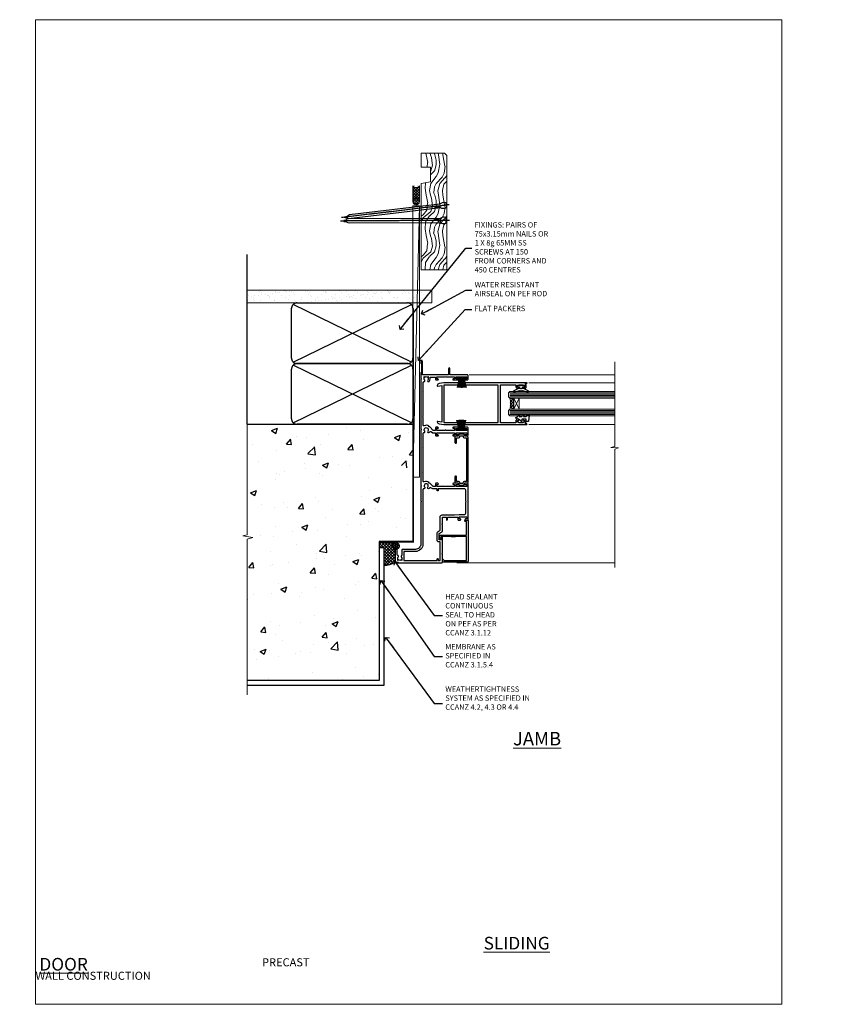
# Model space of a CAD drawing. Units: millimetres. Extents: x 0 to 727192, y -1112 to 730.
# Drawn here: x 13788 to 14382, y 0 to 730 of the extents above; entities that cross this region are included whole.
import ezdxf
from ezdxf import colors
from ezdxf.entities.mleader import LeaderData, LeaderLine
from ezdxf.math import Vec2, Vec3

# ---------------------------------------------------------------- set-up
doc = ezdxf.new("R2010")
doc.units = ezdxf.units.MM
doc.linetypes.add('CENTER', pattern=[2, 1.25, -0.25, 0.25, -0.25])
doc.linetypes.add('Dashed', pattern=[564.444447, 282.222223, -282.222223])
doc.layers.add('Aluminium Systems Ltd Joinery Detail', color=7, linetype='Continuous')
doc.layers.add('Aluminium Systems Ltd Notes', color=7, linetype='Continuous')
doc.layers.add('No Print', color=7, linetype='Continuous', plot=False)
doc.styles.add('ASL TXT 50', font='romans.shx', dxfattribs={"height": 100})
doc.styles.get("Standard").update_dxf_attribs({"font": 'arial.ttf'})

# ---------------------------------------------------------------- blocks, each defined once
blk = doc.blocks.new('_Open90')
at = {"color": 0, "linetype": 'ByBlock', "lineweight": -2}
for p, q in [((0, 0), (-2.44, 0)), ((-0.5, 0.5), (0, 0)), ((0, 0), (-0.5, -0.5))]:
    blk.add_line(p, q, dxfattribs=at)
blk = doc.blocks.new('Precast Wall Cladding Title')
at = {"layer": 'Aluminium Systems Ltd Joinery Detail', "lineweight": 5, "insert": (-259.17, 6.46), "char_height": 9.375, "width": 553.0825, "attachment_point": 1, "style": 'ASL TXT 50'}
blk.add_mtext('\\pi209.91;{\\fArial|b0|i0|c0|p34;\\H0.64x;PRECAST WALL CONSTRUCTION}', dxfattribs=at)
blk = doc.blocks.new('PB69750-4B')
for p, q in [((-1.75, 0.5), (-3.32, 7.32)), ((-1.43, 0.5), (-2.72, 7.38)), ((-1.11, 0.5), (-2.12, 7.43)), ((-0.8, 0.5), (-1.52, 7.46)), ((-0.48, 0.5), (-0.91, 7.49)), ((-0.16, 0.5), (-0.3, 7.5)), ((0.16, 0.5), (0.3, 7.5)), ((0.48, 0.5), (0.91, 7.49)), ((0.8, 0.5), (1.52, 7.46)), ((1.11, 0.5), (2.12, 7.43)), ((1.43, 0.5), (2.72, 7.38)), ((1.75, 0.5), (3.32, 7.32))]:
    blk.add_line(p, q)
blk.add_lwpolyline([(-3.45, 0), (3.45, 0), (3.45, 0.5), (-3.45, 0.5)], close=True)
blk = doc.blocks.new('SH270B')
blk.add_blockref('PB69750-4B', (0, 0))
blk = doc.blocks.new('DY221-Comp')
blk.add_lwpolyline([(-1.82, -0.88), (-2.1, -0.96, 0.339454), (-2.25, -1.15), (-2.25, -1.8, -0.105249), (-2.27, -1.88), (-3.79, -5.3, -0.913392), (-4.74, -4.98), (-3.77, -1.02, 0.125736), (-3.77, -0.92), (-4, -0.05, -0.131652), (-4, 0.05), (-3.77, 0.92, 0.125736), (-3.77, 1.02), (-4.74, 4.98, -0.913392), (-3.79, 5.3), (-2.27, 1.88, -0.105249), (-2.25, 1.8), (-2.25, 1.15, 0.339454), (-2.1, 0.96), (-1.82, 0.88)], format="xyb")
blk.add_lwpolyline([(0, 1.12), (-0.3, 0), (0, -1.13), (0, -2.5), (-1, -2.5), (-1, -1.12, -0.447214), (-2.25, 0, -0.447214), (-1, 1.12), (-1, 2.5), (0, 2.5)], format="xyb", close=True)
blk = doc.blocks.new('F185-20947')
at = {"ltscale": 2}
blk.add_lwpolyline([(0, 66.43), (0, 4.93), (0.59, 1.58, 0.289575), (2.03, 0, 0.269826), (2.22, 0.05), (2.26, 0.09, 0.244698), (2.4, 0.53), (1.89, 3.43), (29.11, 3.43), (28.6, 0.53, 0.244698), (28.74, 0.09), (28.78, 0.05, 0.269826), (28.97, 0, 0.289575), (30.41, 1.58), (31, 4.93), (31, 66.43, 1), (30.5, 66.43), (30.5, 65.63), (29.19, 65.89, 0.049389), (28.8, 65.93), (27.45, 65.93, 0.414214), (26.95, 65.43), (26.95, 64.28, 1), (27.85, 64.28), (27.85, 64.93), (29.25, 64.93), (29.25, 64.03, 0.414214), (29.45, 63.83), (29.6, 63.83), (29.6, 60.63), (29.45, 60.63, 0.414214), (29.25, 60.43), (29.25, 59.53), (27.85, 59.53), (27.85, 60.18, 1), (26.95, 60.18), (26.95, 59.48, 0.414214), (27.95, 58.48), (29.6, 58.48), (29.6, 46.93), (1.4, 46.93), (1.4, 58.48), (3.05, 58.48, 0.414214), (4.05, 59.48), (4.05, 60.18, 1), (3.15, 60.18), (3.15, 59.53), (1.75, 59.53), (1.75, 60.43, 0.414214), (1.55, 60.63), (1.4, 60.63), (1.4, 63.83), (1.55, 63.83, 0.414214), (1.75, 64.03), (1.75, 64.93), (3.15, 64.93), (3.15, 64.28, 1), (4.05, 64.28), (4.05, 65.43, 0.414214), (3.55, 65.93), (2.2, 65.93, 0.049389), (1.81, 65.89), (0.5, 65.63), (0.5, 66.43, 1)], format="xyb", close=True, dxfattribs=at)
blk.add_lwpolyline([(29.4, 5.03), (29.4, 45.33), (1.6, 45.33), (1.6, 5.03)], close=True, dxfattribs=at)
blk = doc.blocks.new('F242-21513')
at = {"flags": 128}
blk.add_lwpolyline([(2.88, 8.5), (35.07, 8.5), (35.07, 7.6, 0.345514), (36.52, 5.75), (36.75, 5.7), (36.75, 4), (36.52, 3.95, 0.345514), (35.07, 2.1), (35.07, 1.2), (31.77, 1.2, 0.414214), (31.27, 0.7), (31.27, 0.5, 0.414214), (31.77, 0), (35.77, 0, 0.414214), (36.27, 0.5), (36.27, 2.1, -0.345514), (36.81, 2.78), (37.58, 2.97, 0.339454), (37.95, 3.45), (37.95, 6.25, 0.339454), (37.58, 6.73), (36.81, 6.92, -0.345514), (36.27, 7.6), (36.27, 9.2, 0.414214), (35.77, 9.7), (2.18, 9.7, 0.414214), (1.68, 9.2), (1.68, 7.6, -0.345514), (1.14, 6.92), (0.37, 6.73, 0.339454), (0, 6.25), (0, 3.45, 0.339454), (0.37, 2.97), (1.14, 2.78, -0.345514), (1.68, 2.1), (1.68, 0.5, 0.414214), (2.18, 0), (6.18, 0, 0.414214), (6.68, 0.5), (6.68, 0.7, 0.414214), (6.18, 1.2), (2.88, 1.2), (2.88, 2.1, 0.345514), (1.43, 3.95), (1.2, 4), (1.2, 5.7), (1.43, 5.75, 0.345514), (2.88, 7.6)], format="xyb", close=True, dxfattribs=at)
blk = doc.blocks.new('DY430')
blk.add_lwpolyline([(3.75, 7.79), (4.75, 8.41), (4.75, 9.91), (0.33, 9.53, 0.36397), (0.15, 9.34), (0, 7.68), (1.75, 7.68), (1.75, 4.68), (0, 4.52), (0, 4.22), (1.75, 2.14), (2.55, 0), (2.95, 0), (3.44, 1.3), (4.75, 1.94), (4.75, 2.74), (3.75, 2.65), (3.75, 4.65), (4.75, 5.14), (4.75, 5.94), (3.75, 5.85)], format="xyb", close=True)
blk = doc.blocks.new('F562-22127')
at = {"flags": 128}
for points in [[(100.77, 25.59), (100.77, 25.02), (101.31, 25.02, -0.295545), (101.63, 21.53, 0.563393), (102.08, 20.8), (107.95, 20.8, -0.11629), (108.4, 20.69, 0.235769), (109.2, 20.69, -0.11629), (109.65, 20.8), (126.55, 20.8, -0.11629), (127, 20.69, 0.235769), (127.8, 20.69, -0.11629), (128.25, 20.8), (133.88, 20.8, 0.432652), (134.38, 21.33, -0.672718), (135.55, 21.89, 0.185946), (136.58, 21.5), (138.1, 21.5), (138.1, 21.75), (137.74, 22.04, 0.36397), (137.74, 24.01), (138.1, 24.3), (138.1, 24.55), (136.58, 24.55, 0.185946), (135.55, 24.16, -1), (134.61, 25.19, -0.185946), (136.58, 25.95), (137.8, 25.95), (137.8, 29.9), (136.1, 29.9, -0.414214), (135.6, 30.4), (135.6, 31.7, -1), (136.4, 31.7), (136.4, 30.9), (138, 30.9), (138, 37, -0.5), (138, 37.8), (138, 43.9), (136.4, 43.9), (136.4, 43.1, -1), (135.6, 43.1), (135.6, 46.45, -1), (136.5, 46.45), (136.5, 45.3), (138, 45.3), (138, 53), (136.5, 53), (136.5, 51.85, -1), (135.6, 51.85), (135.6, 53.5, -0.414214), (136.1, 54), (139, 54, -0.414214), (139.5, 53.5), (139.5, 40.6), (144, 40.6, -1), (144, 39.6), (139.5, 39.6), (139.5, 20.2), (149.4, 20.2, -1), (149.4, 19), (148, 19), (147.6, 19.4), (141.4, 19.4), (141, 19), (136.98, 19), (136.58, 19.4), (136.18, 19), (99.18, 19), (98.78, 19.4), (98.38, 19), (57.58, 19), (57.18, 19.4), (56.78, 19), (46, 19), (45.6, 19.4), (45.2, 19), (14, 19, 0.414214), (10, 15), (10, 5.45, -0.414214), (9.5, 4.95), (5.57, 4.95, -0.566658), (4.34, 4.56, 0.183747), (3.33, 4.95), (1.8, 4.95), (1.8, 4.7), (2.16, 4.41, 0.36397), (2.16, 2.44), (1.8, 2.15), (1.8, 1.9), (3.33, 1.9, 0.183747), (4.34, 2.29, -0.571188), (5.57, 1.89, 0.350641), (6.06, 1.5), (9.8, 1.5, -0.414214), (10, 1.3), (10, 0.2, -0.414214), (9.8, 0), (0.5, 0, -0.414214), (0, 0.5), (0, 34.5, -0.414214), (0.5, 35), (6.2, 35), (6.6, 34.6), (7, 35), (18.7, 35, -1), (18.7, 34), (17.2, 34), (17.2, 32.5), (21.76, 32.5), (23.06, 34.75, -0.267979), (23.49, 35), (28.2, 35), (28.6, 34.6), (29, 35), (33.8, 35), (33.8, 38), (32.1, 38, -1), (32.1, 38.8), (33.8, 38.8), (33.8, 46.5), (32.2, 46.5, -0.414214), (31.7, 47), (31.7, 48.3, -1), (32.6, 48.3), (32.6, 47.5), (34.1, 47.5), (34.1, 53), (32.6, 53), (32.6, 52.2, -1), (31.7, 52.2), (31.7, 53.5, -0.414214), (32.2, 54), (58.6, 54, -0.414214), (59.1, 53.5), (59.1, 51.9, -1), (58.1, 51.9), (58.1, 53), (56.6, 53), (56.6, 45.3), (58.1, 45.3), (58.1, 46.4, -1), (59.1, 46.4), (59.1, 43.15, -1), (58.2, 43.15), (58.2, 43.9), (56.6, 43.9), (56.6, 37.8, -0.5), (56.6, 37), (56.6, 30.9), (58.2, 30.9), (58.2, 31.65, -1), (59.1, 31.65), (59.1, 30.4, -0.414214), (58.6, 29.9), (56.6, 29.9), (56.6, 28.16), (59.17, 25.59), (59.17, 25.02), (59.71, 25.02, -0.295545), (60.03, 21.53, 0.563393), (60.48, 20.8), (66.45, 20.8, -0.11629), (66.9, 20.69, 0.235769), (67.7, 20.69, -0.11629), (68.15, 20.8), (85.05, 20.8, -0.11629), (85.5, 20.69, 0.235769), (86.3, 20.69, -0.11629), (86.75, 20.8), (96.08, 20.8, 0.432652), (96.58, 21.33, -0.672718), (97.75, 21.89, 2.253146), (97.75, 24.16, -1), (96.81, 25.19, -0.02104), (97, 25.35, 0.460504), (97.09, 26.87), (96.5, 27.89), (96.5, 29.9), (94.6, 29.9, -0.414214), (94.1, 30.4), (94.1, 31.7, -1), (94.9, 31.7), (94.9, 30.9), (96.5, 30.9), (96.5, 37, -0.5), (96.5, 37.8), (96.5, 43.9), (94.9, 43.9), (94.9, 43.1, -1), (94.1, 43.1), (94.1, 46.45, -1), (95, 46.45), (95, 45.3), (96.5, 45.3), (96.5, 53), (95, 53), (95, 51.85, -1), (94.1, 51.85), (94.1, 53.5, -0.414214), (94.6, 54), (100.1, 54, -0.414214), (100.6, 53.5), (100.6, 51.85, -1), (99.7, 51.85), (99.7, 53), (98.2, 53), (98.2, 45.3), (99.7, 45.3), (99.7, 46.45, -1), (100.6, 46.45), (100.6, 43.1, -1), (99.8, 43.1), (99.8, 43.9), (98.2, 43.9), (98.2, 37.8, -0.5), (98.2, 37), (98.2, 30.9), (99.8, 30.9), (99.8, 31.7, -1), (100.6, 31.7), (100.6, 30.4, -0.414214), (100.1, 29.9), (98.2, 29.9), (98.2, 28.16)], [(36.8, 52.3), (45.2, 52.3), (45.6, 52.7), (46, 52.3), (53.9, 52.3, -0.414214), (54.9, 51.3), (54.9, 31.9), (53.8, 31.9, 1), (53.8, 31.1), (54.9, 31.1), (54.9, 27.89), (55.49, 26.87, -0.460504), (55.4, 25.35, 0.02104), (55.21, 25.19, 1), (56.15, 24.16, -2.253146), (56.15, 21.89, 0.735799), (55, 21.21, -0.483677), (54.51, 20.6), (14, 20.6, 0.414214), (8.4, 15), (8.4, 6.5), (1.7, 6.5), (1.7, 31.1), (2.8, 31.1, 1), (2.8, 31.9), (1.7, 31.9), (1.7, 33.3), (15.5, 33.3), (15.5, 32.5, 0.414214), (16.9, 31.1), (22.1, 31.1, 0.267979), (23.32, 31.8), (24.18, 33.3), (34, 33.3, 0.414214), (35.5, 34.8), (35.5, 44), (35.8, 47.5), (35.8, 51.3, -0.414214)]]:
    blk.add_lwpolyline(points, format="xyb", close=True, dxfattribs=at)
blk = doc.blocks.new('F223-20227')
blk.add_lwpolyline([(12.1, 9.6), (12.1, 9.2, -1), (12.1, 8.4), (12.1, 1), (13.4, 1, -0.668227), (13.54, 0.66), (12.88, 0), (12.1, 0, -0.414214), (11.1, 1), (11.1, 19.8), (1, 19.8), (1, 19, -0.414214), (0.5, 18.5), (0.5, 18.5, -0.414214), (0, 19), (0, 20.8, -0.414214), (0.2, 21), (30.6, 21, -0.414214), (31.1, 20.5), (31.1, 2), (29.08, 2, -0.668179), (28.94, 2.34), (29.6, 3), (29.9, 3), (29.9, 19.8), (12.1, 19.8), (12.1, 11.6, -1), (12.1, 10.8), (12.1, 10.4, -1)], format="xyb", close=True)
blk = doc.blocks.new('AL35 Stacker Door Jamb')
at = {"layer": 'Aluminium Systems Ltd Joinery Detail', "lineweight": 5}
h = blk.add_hatch(dxfattribs=at)
h.set_pattern_fill('NET', color=256, scale=0.5, angle=-135)
h.set_pattern_definition([(225, (-58.8324, 824.471), (1.122532, -1.122532), []), (315, (-58.8324, 824.471), (1.122532, 1.122532), [])])
edge = h.paths.add_edge_path()
edge.add_line((60.43, -50.29), (60.34, -50.29))
edge.add_arc((55.43, -39.68), 11.69, -65.16806, -64.67238)
edge.add_line((60.43, -50.24), (60.43, -50.29))
edge = h.paths.add_edge_path()
edge.add_arc((42.4, -54.37), 16.13, -14.38587, 14.33979, ccw=False)
edge.add_line((58.02, -58.38), (60.93, -58.38))
edge.add_line((60.93, -58.38), (60.93, -50.38))
edge.add_line((60.93, -50.38), (58.02, -50.38))
at = {"layer": 'Aluminium Systems Ltd Joinery Detail', "linetype": 'Continuous', "lineweight": 5}
for p, q in [((135.67, -33.09, 1.15), (27.76, -33.09)), ((135.67, -38.97, 1.15), (72.08, -38.97)), ((135.67, -69.97, 1.15), (71.97, -69.97))]:
    blk.add_line(p, q, dxfattribs=at)
at = {"layer": 'Aluminium Systems Ltd Joinery Detail', "lineweight": 5, "ltscale": 3}
for p, q in [((58.02, -46.37), (135.67, -46.37, 1.15)), ((58.02, -47.37), (135.67, -47.37, 1.15)), ((58.02, -48.37), (135.67, -48.37, 1.15)), ((58.02, -49.37), (135.67, -49.37, 1.15)), ((58.02, -59.38), (135.67, -59.38, 1.15)), ((58.02, -60.38), (135.67, -60.38, 1.15)), ((58.02, -61.38), (135.67, -61.38, 1.15)), ((58.02, -62.38), (135.67, -62.38, 1.15))]:
    blk.add_line(p, q, dxfattribs=at)
at = {"layer": 'Aluminium Systems Ltd Joinery Detail', "lineweight": 5}
for p, q in [((64.8, -50.38), (60.93, -58.38)), ((60.93, -50.38), (64.8, -58.38))]:
    blk.add_line(p, q, dxfattribs=at)
at = {"layer": 'Aluminium Systems Ltd Joinery Detail', "linetype": 'Continuous', "lineweight": 5}
for points in [[(135.67, -23.28), (135.67, -23.28), (135.67, -86.12), (132.81, -86.99), (138.45, -87.24), (135.67, -88.14), (135.67, -175.99)], [(135.67, -172.46), (18.52, -172.46)]]:
    blk.add_lwpolyline(points, dxfattribs=at)
at = {"layer": 'Aluminium Systems Ltd Joinery Detail', "lineweight": 5}
for points in [[(135.67, -50.37), (58.02, -50.37), (57.02, -49.37), (57.02, -46.37), (58.02, -45.37), (135.67, -45.37)], [(135.67, -63.38), (58.02, -63.38), (57.02, -62.38), (57.02, -59.38), (58.02, -58.38), (135.67, -58.38)]]:
    blk.add_lwpolyline(points, dxfattribs=at)
blk.add_lwpolyline([(60.93, -50.38), (60.93, -58.38), (64.8, -58.38), (64.8, -50.38)], close=True, dxfattribs=at)
blk.add_arc((41.07, -54.37), 17.41, 346.68666, 13.24537, dxfattribs=at)
at = {"layer": 'Aluminium Systems Ltd Joinery Detail', "xscale": -1, "rotation": 270}
blk.add_blockref('F562-22127', (-27.07, -172.46), dxfattribs=at)
at = {"layer": 'Aluminium Systems Ltd Joinery Detail', "lineweight": 5, "xscale": -1, "rotation": 180}
blk.add_blockref('SH270B', (22.12, -35.05), dxfattribs=at)
at = {"layer": 'Aluminium Systems Ltd Joinery Detail', "rotation": 270}
for name, p in [('F185-20947', (4, -38.97)), ('F242-21513', (17.23, -76.95)), ('F223-20227', (5.93, -140.77))]:
    blk.add_blockref(name, p, dxfattribs=at)
at = {"layer": 'Aluminium Systems Ltd Joinery Detail', "lineweight": 9, "ltscale": 0.12, "xscale": -1, "rotation": 270}
for name, p in [('DY221-Comp', (66.19, -41)), ('DY430', (62.25, -67.67))]:
    blk.add_blockref(name, p, dxfattribs=at)
at = {"layer": 'Aluminium Systems Ltd Joinery Detail', "lineweight": 5}
blk.add_blockref('SH270B', (22.07, -73.98), dxfattribs=at)
blk = doc.blocks.new('Page Layout')
at = {"layer": 'Aluminium Systems Ltd Joinery Detail', "color": 8, "lineweight": 5}
blk.add_lwpolyline([(0, 730.13), (0, 0), (553.08, 0), (553.08, 730.13)], close=True, dxfattribs=at)
blk = doc.blocks.new('Title AL35 Masonry Sliding Door')
at = {"layer": 'Aluminium Systems Ltd Joinery Detail', "lineweight": 5, "insert": (0, 50.03), "char_height": 9.375, "width": 553.0825, "attachment_point": 1, "style": 'ASL TXT 50'}
blk.add_mtext('\\pi227.43;{\\fArial|b0|i0|c0|p34;\\LSLIDING  DOOR}', dxfattribs=at)
blk = doc.blocks.new('Title AL35 Masonry Stacking Door')
at = {"layer": 'Aluminium Systems Ltd Joinery Detail', "lineweight": 5, "insert": (0, 50.03), "char_height": 9.375, "width": 553.0825, "attachment_point": 1, "style": 'ASL TXT 50'}
blk.add_mtext('\\pi222.71;{\\fArial|b0|i0|c0|p34;\\LSTACKER  DOOR}', dxfattribs=at)
blk = doc.blocks.new('Precast Wall Jamb AL35 Masonry')
h = blk.add_hatch()
h.set_pattern_fill('AR-CONC', color=256, scale=0.25)
h.set_pattern_definition([(50, (-884.284, -351.295), (45.5462, -3.9848), [4.7625, -52.3875]), (355, (-884.284, -351.295), (-8.8109, 47.7642), [3.81, -41.9101]), (100.4514, (-880.49, -351.627), (36.7353, 43.7794), [4.0475, -44.5226]), (46.184, (-884.284, -338.595), (67.7698, -10.5106), [7.1437, -78.5812]), (96.6356, (-878.637, -339.47), (59.351, 61.8565), [6.0713, -66.784]), (351.184, (-884.284, -338.595), (59.351, 61.8565), [5.715, -62.865]), (21, (-877.934, -341.77), (37.9036, -25.5663), [4.7625, -52.3875]), (326, (-877.934, -341.77), (15.4505, 46.047), [3.81, -41.91]), (71.4514, (-874.775, -343.9), (53.3541, 20.4807), [4.0475, -44.5225]), (37.5, (-884.284, -351.295), (0.77215, 21.13876), [0, -41.402, 0, -42.545, 0, -42.06875]), (7.5, (-884.284, -351.295), (16.7049, 25.04514), [0, -24.257, 0, -40.4495, 0, -16.03375]), (327.5, (-898.445, -351.295), (33.89765, -1.4322), [0, -15.875, 0, -49.53, 0, -65.7225]), (317.5, (-904.795, -351.295), (37.0323, 6.3566), [0, -20.6375, 0, -32.893, 0, -46.6725])])
h.paths.add_polyline_path([(-4.51, 43.16), (-9.88, 43.16), (-10.29, 42.6), (-10.71, 43.16), (-11.38, 43.16), (-11.38, 41.08), (-50.32, 41.08), (-52.25, 44.65), (-50.32, 48.22), (-11.38, 48.22), (-11.38, 46.55), (-11.07, 46.14), (-9.51, 46.14), (-9.1, 46.7), (-8.68, 46.14), (-4.51, 46.14), (-4.51, 78.8), (-127.31, 78.8), (-127.31, -3.09), (-130.74, -3.99), (-123.32, -5.26), (-127.31, -6.3), (-127.31, -111.2), (-29.51, -111.2), (-29.51, -8.2), (-4.51, -8.2)])
at = {"layer": 'Aluminium Systems Ltd Joinery Detail'}
h = blk.add_hatch(dxfattribs=at)
h.set_pattern_fill('ANSI37', color=256, scale=0.5)
h.set_pattern_definition([(45, (-884.284, -351.2953), (-1.122532, 1.122532), []), (135, (-884.284, -351.2953), (-1.122532, -1.122532), [])])
h.paths.add_polyline_path([(-17.72, -14.45), (-17.81, -13.88, -0.346886), (-19.72, -11.45, -0.414214), (-17.22, -8.95), (-29.29, -8.95), (-29.29, -12.71), (-25.97, -12.71), (-25.97, -25.84, 0.114684), (-18.71, -24), (-18.56, -23.61), (-18.22, -23.74, 0.008781), (-17.72, -23.45)])
h = blk.add_hatch(dxfattribs=at)
h.set_pattern_fill('HONEY', color=256, scale=0.25)
h.set_pattern_definition([(0, (-885.7816, -351.2953), (1.190625, 0.68740766), [0.79375, -1.5875]), (120, (-885.7816, -351.2953), (-1.190625, 0.68740767), [0.79375, -1.5875]), (60, (-885.7816, -351.2953), (3e-09, 1.37481533), [-1.5875, 0.79375])])
h.paths.add_polyline_path([(-19.72, -11.45, 1), (-14.72, -11.45, 1)])
blk.add_line((-17.72, -14.45, 1), (-17.81, -13.88, 1), dxfattribs=at)
at = {"layer": 'Aluminium Systems Ltd Joinery Detail', "linetype": 'Continuous', "lineweight": 5, "ltscale": 0.12}
blk.add_lwpolyline([(-127.31, 90.51), (-127.31, -3.09), (-130.74, -3.99), (-123.32, -5.26), (-127.31, -6.3), (-127.31, -121.85)], dxfattribs=at)
at = {"layer": 'Aluminium Systems Ltd Joinery Detail', "linetype": 'Dashed'}
for points in [[(-4.51, 78.8), (-4.51, -8.2), (-29.51, -8.2), (-29.51, -111.2), (-127.31, -111.2)], [(-127.31, 78.8), (-4.51, 78.8), (-4.51, -8.2)], [(-25.97, -114.72), (-25.97, -12.71), (-29.51, -12.71)], [(-127.31, -114.72), (-27.09, -114.72), (-25.97, -114.72)]]:
    blk.add_lwpolyline(points, dxfattribs=at)
at = {"layer": 'Aluminium Systems Ltd Joinery Detail', "linetype": 'Dashed', "lineweight": 5, "ltscale": 0.01, "const_width": 0.25, "elevation": 0.25}
blk.add_lwpolyline([(-4.38, 78.8), (-4.38, -8.33), (-29.39, -8.33), (-29.38, -111.34), (-29.38, -111.34)], dxfattribs=at)
at = {"layer": 'Aluminium Systems Ltd Joinery Detail', "linetype": 'CENTER', "lineweight": 5, "ltscale": 3, "const_width": 0.5, "elevation": 2}
blk.add_lwpolyline([(-3.98, 78.8), (-3.98, -8.71), (-29.11, -8.71)], dxfattribs=at)
at = {"layer": 'Aluminium Systems Ltd Joinery Detail', "elevation": 0.15}
blk.add_lwpolyline([(-25.97, -12.71), (-29.29, -12.71), (-29.29, -8.95), (-17.22, -8.95)], dxfattribs=at)
at = {"layer": 'Aluminium Systems Ltd Joinery Detail', "linetype": 'Dashed'}
blk.add_circle((-17.22, -11.45, 1), 2.5, dxfattribs=at)
at = {"layer": 'Aluminium Systems Ltd Joinery Detail'}
blk.add_arc((-26.3, -9.31, 1), 16.53, 271.12928, 301.23426, dxfattribs=at)
blk = doc.blocks.new('90mm Strapping Jamb Liner')
h = blk.add_hatch()
h.set_pattern_fill('AR-SAND', color=0, scale=0.15)
h.set_pattern_definition([(37.5, (-841.9426, -328.585), (-0.240005, 7.3412), [0, -5.7912, 0, -6.477, 0, -6.19125]), (7.5, (-841.943, -328.585), (6.74285, 10.75238), [0, -3.1242, 0, -5.2197, 0, -2.00025]), (327.5, (-846.629, -328.585), (11.864886, 0.021558), [0, -1.905, 0, -6.858, 0, -8.9535]), (317.5, (-846.629, -328.585), (11.45335, 3.34394), [0, -0.9525, 0, -4.4958, 0, -5.1435])])
h.paths.add_polyline_path([(110.69, 155.09), (110.69, 145.6), (-25.96, 145.6), (-25.96, 155.09)])
at = {"layer": 'Aluminium Systems Ltd Joinery Detail', "linetype": 'Dashed'}
for p, q in [((-25.96, 55.6, -0.15), (-25.96, 181.39, -0.15)), ((8, 101.77, -0.15), (95.66, 144.42, -0.15)), ((95.66, 101.77, -0.15), (8, 144.42, -0.15)), ((8, 56.77, -0.15), (95.66, 99.42, -0.15)), ((95.66, 56.77, -0.15), (8, 99.42, -0.15))]:
    blk.add_line(p, q, dxfattribs=at)
at = {"layer": 'Aluminium Systems Ltd Joinery Detail', "lineweight": 5, "elevation": -0.15}
blk.add_lwpolyline([(-25.96, 145.6), (110.69, 145.6), (110.69, 155.09), (-25.96, 155.09)], dxfattribs=at)
at = {"layer": 'Aluminium Systems Ltd Joinery Detail', "linetype": 'Dashed', "elevation": -0.15}
for points in [[(10.83, 100.6, -0.414214), (6.83, 104.6), (6.83, 141.6, -0.414214), (10.83, 145.6), (92.83, 145.6, -0.414214), (96.83, 141.6), (96.83, 104.6, -0.414214), (92.83, 100.6)], [(10.83, 55.6, -0.414214), (6.83, 59.6), (6.83, 96.6, -0.414214), (10.83, 100.6), (92.83, 100.6, -0.414214), (96.83, 96.6), (96.83, 59.6, -0.414214), (92.83, 55.6)]]:
    blk.add_lwpolyline(points, format="xyb", close=True, dxfattribs=at)
at = {"layer": 'Aluminium Systems Ltd Joinery Detail', "linetype": 'Dashed', "lineweight": 5, "ltscale": 0.01, "const_width": 0.25, "elevation": 0.1}
blk.add_lwpolyline([(96.96, 55.6), (96.96, 141.61)], dxfattribs=at)
at = {"layer": 'Aluminium Systems Ltd Joinery Detail', "linetype": 'CENTER', "lineweight": 5, "ltscale": 3, "const_width": 0.5, "elevation": 1.85}
blk.add_lwpolyline([(97.36, 55.6), (97.36, 141.61)], dxfattribs=at)
blk = doc.blocks.new('Nail 75 JH')
at = {"linetype": 'CENTER'}
blk.add_line((0, 2.3), (0, -78.26), dxfattribs=at)
for p, q in [((1.5, -4.49), (-1.5, -4.49)), ((1.5, -5.73), (0.13, -5.73)), ((1.5, -6.6), (0.13, -6.6)), ((1.5, -7.47), (0.13, -7.47)), ((1.5, -8.34), (0.13, -8.34))]:
    blk.add_line(p, q)
blk.add_lwpolyline([(-1.5, -4.49, -0.247527), (-2.06, -0.36, -0.331135), (-1.58, 0), (1.58, 0, -0.331135), (2.06, -0.36, -0.247527), (1.5, -4.49), (1.5, -73.21, 0.124564), (0.28, -75.97), (-0.25, -75.97, 0.101255), (-1.5, -72.05)], format="xyb", close=True)
blk = doc.blocks.new('Precast Wall AL35 Masonry Liner Stacker')
at = {"layer": 'Aluminium Systems Ltd Joinery Detail', "lineweight": 5}
h = blk.add_hatch(dxfattribs=at)
h.set_pattern_fill('HONEY', color=256, scale=0.221113, angle=360, style=0)
h.set_pattern_definition([(0, (-388.4481, -268.0234), (1.0530483, 0.60797756), [0.7020322, -1.4040644]), (120, (-388.4481, -268.0234), (-1.05304816, 0.6079778), [0.7020322, -1.4040644]), (60, (-388.4481, -268.0234), (1e-07, 1.21595534), [-1.4040644, 0.7020322])])
edge = h.paths.add_edge_path()
edge.add_arc((131.88, 2.93), 2.5, 180, 360, ccw=False)
edge.add_arc((131.88, 2.93), 2.5, 0, 180, ccw=False)
h = blk.add_hatch(dxfattribs=at)
h.set_pattern_fill('NET', color=256, scale=0.442225, angle=225, style=0)
h.set_pattern_definition([(315, (-1755.9074, 4373.7396), (-0.99282344, -0.99282344), []), (225, (-1755.9074, 4373.7396), (-0.99282344, 0.99282344), [])])
edge = h.paths.add_edge_path()
edge.add_line((143.48, 5.49), (132.74, 5.5))
edge.add_arc((131.9, 3.03), 2.6, 283.05461, 431.25645, ccw=False)
edge.add_line((132.49, 0.5), (143.53, 0.5))
edge.add_arc((145.43, 3.01), 3.15, 128.16265, 232.86108, ccw=False)
h = blk.add_hatch(dxfattribs=at)
h.set_pattern_fill('WOOD-3', color=256, scale=97.5, angle=30, style=0, pattern_type=2)
h.set_pattern_definition([(4.7636, (569.772, -7171.8405), (-330.0000284, -29.999746), [3.61248, -357.63537]), (348.6901, (573.372, -7171.5405), (120.0000226, -29.999929), [4.58913, -148.38147]), (315, (577.872, -7172.44), (-3e-14, -30.00001), [3.39411, -39.03228]), (313.1524, (580.272, -7174.8405), (420.00008502, -449.99992613), [6.57951, -651.37185]), (347.0054, (584.772, -7179.6405), (-270.000023, 59.9999273), [4.00251, -396.24741]), (360, (588.672, -7180.54), (30, -30), [7.5, -22.5]), (9.4623, (596.172, -7180.5405), (-150.0000232, -29.9999442), [3.64965, -178.83321]), (5.7106, (569.772, -7179.9405), (-269.9999827, -30.0000394), [3.01497, -298.48131]), (360, (572.772, -7179.64), (30, -30), [4.5, -25.5]), (331.6992, (577.272, -7179.6405), (329.9998536, -180.0002662), [4.42944, -438.51525]), (307.875, (581.172, -7181.7405), (-120.0000559, 149.999973), [6.84105, -335.21157]), (320.7106, (585.372, -7187.1405), (180.0000192, -149.99998896), [4.26381, -422.11632]), (353.6598, (588.672, -7189.8405), (239.9999821, -30.0000474), [5.43324, -266.22831]), (11.8887, (594.072, -7190.4405), (-419.99991903, -90.00031606), [5.82495, -576.66969]), (6.7098, (569.772, -7189.2405), (270.00002993, 29.99981644), [5.13516, -508.3821]), (356.6335, (574.872, -7188.6405), (479.99997966, -30.0003289), [5.10882, -505.77279]), (326.3099, (579.972, -7188.9405), (-59.999987, 30.00004), [5.40834, -102.75822]), (312.5104, (584.472, -7191.9405), (299.99972155, -330.0002602), [4.88364, -483.48096]), (345.0686, (587.772, -7195.5405), (330.00001605, -89.9999086), [4.65726, -461.06799]), (360, (592.272, -7196.74), (30, -30), [3.6, -26.4]), (12.9946, (595.872, -7196.7405), (270.000023, 59.9999273), [4.00251, -396.24741]), (360, (579.072, -7166.74), (30, -30), [0, -30]), (136.8476, (583.272, -7171.2405), (449.99992613, -420.00008502), [6.57951, -651.37185]), (153.4349, (578.472, -7196.74), (-29.999975, 30.00004), [2.68329, -64.39875]), (171.8699, (576.072, -7195.5405), (-179.9999933, 29.9999807), [4.24263, -207.88938]), (203.1986, (571.872, -7194.9405), (-149.999992, -60.0000398), [2.28474, -226.18845]), (333.4349, (583.272, -7171.24), (29.999975, -30.00004), [3.35409, -63.72795]), (353.2902, (586.272, -7172.7405), (-270.00002993, 29.99981644), [5.13516, -508.3821]), (10.1247, (591.372, -7173.3405), (509.99996369, 90.00025766), [8.53287, -844.75488]), (10.3048, (569.772, -7168.5405), (180.0000288, 29.9998463), [3.35409, -332.05608]), (344.4759, (573.072, -7167.9405), (-330.00003074, 89.99993333), [5.60445, -554.84178]), (317.1211, (578.472, -7169.4405), (-390.0000238, 359.9999926), [5.7315, -567.41769]), (325.3048, (582.672, -7173.3405), (299.99982777, -210.0002583), [4.74342, -469.59822]), (350.5377, (586.572, -7176.0405), (150.0000232, -29.9999442), [5.47449, -177.0084]), (6.5819, (591.972, -7176.9405), (-510.00004314, -59.99960101), [7.85175, -777.3234]), (8.1301, (569.772, -7176.0405), (-179.9999933, -29.9999807), [4.24263, -207.88938]), (348.6901, (573.972, -7175.4405), (120.0000226, -29.999929), [4.58913, -148.38147]), (317.4896, (578.472, -7176.3405), (-330.0002602, 299.99972155), [4.88364, -483.48096]), (315, (582.072, -7179.64), (-3e-14, -30.00001), [5.51544, -36.91098]), (342.646, (585.972, -7183.5405), (-390.00006057, 119.99983507), [5.02893, -497.86272]), (3.3665, (590.772, -7185.0405), (-479.99997966, -30.0003289), [5.10882, -505.77279]), (17.1027, (595.872, -7184.7405), (300.0000519, 89.9998648), [4.08045, -403.96368]), (8.7462, (569.772, -7183.5405), (209.9999801, 30.0001259), [3.94587, -390.64251]), (345.0686, (573.672, -7182.9405), (330.00001605, -89.9999086), [4.65726, -461.06799]), (327.9946, (578.172, -7184.1405), (-149.9999683, 90.0000332), [5.6604, -277.35906]), (310.1009, (582.972, -7187.1405), (-329.9999418, 390.00005789), [7.45185, -737.7327]), (344.0546, (587.772, -7192.8405), (-120.0000038, 29.9999967), [4.36806, -214.03524]), (6.009, (591.972, -7194.0405), (299.99999253, 29.99997952), [5.7315, -567.41769]), (23.1986, (597.672, -7193.4405), (149.999992, 60.0000398), [2.28474, -226.18845]), (9.4623, (569.772, -7192.5405), (-150.0000232, -29.9999442), [3.64965, -178.83321]), (349.992, (573.372, -7191.9405), (329.99998664, -60.00010416), [5.17881, -512.7015]), (322.5946, (578.472, -7192.8405), (389.99977395, -300.00029858), [6.42027, -635.60775]), (330.9454, (583.572, -7166.7405), (210.0000115, -120.0000008), [3.08868, -305.78022]), (349.2157, (586.272, -7168.2405), (-479.9999851, 90.0000165), [6.41328, -634.91349]), (7.125, (592.572, -7169.4405), (-210.0000114, -29.9999485), [7.25604, -234.6117])])
h.paths.add_polyline_path([(167.83, -18.02), (165.95, -19.78), (81.21, -19.78), (81.21, -0.7), (145.25, -0.7), (146.58, -7.58), (157.46, -7.58), (157.46, -0.7), (167.4, -0.7), (167.83, -1.12)])
blk.add_line((-72.45, 5.5, 2), (128.68, 0.5, 2), dxfattribs=at)
at = {"layer": 'Aluminium Systems Ltd Joinery Detail', "lineweight": 5, "elevation": 2}
for points in [[(-72.45, 5.5), (128.68, 5.5), (128.68, 0.5), (-72.45, 0.5)], [(167.4, -0.7), (157.46, -0.7), (157.46, -7.58), (146.58, -7.58), (145.25, -0.7), (81.21, -0.7), (81.21, -19.78), (165.95, -19.78), (167.83, -18.02), (167.83, -1.12)]]:
    blk.add_lwpolyline(points, close=True, dxfattribs=at)
blk.add_lwpolyline([(132.46, 5.5), (143.48, 5.49, 0.491511), (143.53, 0.5), (132.49, 0.5, 0.810102)], format="xyb", close=True, dxfattribs=at)
at = {"layer": 'Aluminium Systems Ltd Joinery Detail', "lineweight": 5, "ltscale": 0.12}
blk.add_circle((131.88, 2.93, 2), 2.5, dxfattribs=at)
at = {"layer": 'Aluminium Systems Ltd Joinery Detail', "xscale": -1, "rotation": 180.3473966407072}
blk.add_blockref('Nail 75 JH', (117.89, -19.34, 2), dxfattribs=at)
at = {"layer": 'Aluminium Systems Ltd Joinery Detail', "rotation": 186.7683232742154}
blk.add_blockref('Nail 75 JH', (129.18, -19.34, 2), dxfattribs=at)
blk = doc.blocks.new('Precast Wall Jamb Text AL35 Masonry')
at = {"layer": 'Aluminium Systems Ltd Notes', "color": 3, "lineweight": 5, "ltscale": 0.12}
ml = blk.add_multileader_mtext('Standard', dxfattribs=at)
ml.set_content('HEAD SEALANT CONTINUOUS SEAL TO HEAD ON PEF AS PER CCANZ 3.1.12', color=3)
ml.set_leader_properties(color=8)
ml.set_arrow_properties(name='OPEN90')
ml.build(insert=Vec2(0, 0))
ml.multileader.update_dxf_attribs({"text_left_attachment_type": 2, "text_right_attachment_type": 2})
ctx = ml.context
ctx.base_point, ctx.plane_origin = Vec3(38.59, -58.73, 0.15), Vec3(-9.39, -65.99, 0.15)
ctx.left_attachment, ctx.right_attachment = 2, 2
notes = []
notes.append((ctx, [(0, (1, 1, 0), (32.3, -58.73, 0.15), (1, 0), 6.29, [(0, [(3.05, -18.53, 0.15)], 0, [])])]))
ctx.mtext.insert, ctx.mtext.width, ctx.mtext.line_spacing_style, ctx.mtext.flow_direction = Vec3(40.59, -42.73, 0.15), 42.8085, 2, 5
ml = blk.add_multileader_mtext('Standard', dxfattribs=at)
ml.set_content('MEMBRANE AS SPECIFIED IN CCANZ 3.1.5.4', color=3)
ml.set_leader_properties(color=8)
ml.set_arrow_properties(name='OPEN90')
ml.build(insert=Vec2(0, 0))
ml.multileader.update_dxf_attribs({"text_left_attachment_type": 2, "text_right_attachment_type": 2})
ctx = ml.context
ctx.base_point, ctx.plane_origin = Vec3(38.59, -89.12, 0.15), Vec3(-62.5, -159.88, 0.15)
ctx.left_attachment, ctx.right_attachment = 2, 2
notes.append((ctx, [(0, (1, 1, 0), (32.3, -89.12, 0.15), (1, 0), 6.29, [(0, [(-7.09, -32.72, 0.15)], 0, [])])]))
ctx.mtext.insert, ctx.mtext.width, ctx.mtext.line_spacing_style, ctx.mtext.flow_direction = Vec3(40.59, -79.79, 0.15), 49.8798, 2, 5
ml = blk.add_multileader_mtext('Standard', dxfattribs=at)
ml.set_content('WEATHERTIGHTNESS SYSTEM AS SPECIFIED IN CCANZ 4.2, 4.3 OR 4.4', color=3)
ml.set_leader_properties(color=8)
ml.set_arrow_properties(name='OPEN90')
ml.build(insert=Vec2(0, 0))
ml.multileader.update_dxf_attribs({"text_left_attachment_type": 2, "text_right_attachment_type": 2})
ctx = ml.context
ctx.base_point, ctx.plane_origin = Vec3(38.59, -123.87, 0.15), Vec3(-62.5, -72.27, 0.15)
ctx.left_attachment, ctx.right_attachment = 2, 2
notes.append((ctx, [(0, (1, 1, 0), (32.3, -123.87, 0.15), (1, 0), 6.29, [(0, [(-3.7, -74.84, 0.15)], 0, [])])]))
ctx.mtext.insert, ctx.mtext.width, ctx.mtext.defined_height, ctx.mtext.line_spacing_style, ctx.mtext.flow_direction = Vec3(40.59, -111.21, 0.15), 64.8153, 20.24, 2, 5
for ctx, leaders in notes:
    for number, flags, end, landing, length, lines in leaders:
        leader = LeaderData()
        leader.index, (leader.has_last_leader_line, leader.has_dogleg_vector, leader.attachment_direction) = number, flags
        leader.last_leader_point, leader.dogleg_vector, leader.dogleg_length = Vec3(end), Vec3(landing), length
        for number, points, colour, breaks in lines:
            line = LeaderLine()
            line.index, line.vertices, line.color, line.breaks = number, Vec3.list(points), colors.encode_raw_color(colour), breaks
            leader.lines.append(line)
        ctx.leaders.append(leader)
blk = doc.blocks.new('MM Liner Text AL35 Jamb')
at = {"layer": 'Aluminium Systems Ltd Notes', "color": 3, "lineweight": 5, "ltscale": 0.12}
ml = blk.add_multileader_mtext('Standard', dxfattribs=at)
ml.set_content('FIXINGS: PAIRS OF 75x3.15mm NAILS OR 1 X 8g 65MM SS SCREWS AT 150 FROM CORNERS AND 450 CENTRES', color=3)
ml.set_leader_properties(color=8)
ml.set_arrow_properties(name='OPEN90')
ml.build(insert=Vec2(0, 0))
ml.multileader.update_dxf_attribs({"text_left_attachment_type": 2, "text_right_attachment_type": 2})
ctx = ml.context
ctx.base_point, ctx.plane_origin = Vec3(30.29, -30.8, 300.35), Vec3(-140.14, -53.53, 300.35)
ctx.left_attachment, ctx.right_attachment = 2, 2
notes = []
notes.append((ctx, [(0, (1, 1, 0), (25.83, -30.8, 300.35), (1, 0), 4.46, [(0, [(-23.02, -91.02, 300.35)], 0, [])])]))
ctx.mtext.insert, ctx.mtext.width, ctx.mtext.line_spacing_style, ctx.mtext.flow_direction = Vec3(32.29, -11.46, 300.35), 55.1661, 2, 5
ml = blk.add_multileader_mtext('Standard', dxfattribs=at)
ml.set_content('WATER RESISTANT\\PAIRSEAL ON PEF ROD', color=3)
ml.set_leader_properties(color=8)
ml.set_arrow_properties(name='OPEN90')
ml.build(insert=Vec2(0, 0))
ml.multileader.update_dxf_attribs({"text_left_attachment_type": 2, "text_right_attachment_type": 2})
ctx = ml.context
ctx.base_point, ctx.plane_origin = Vec3(30.29, -61.8, 300.35), Vec3(-140.14, -99.77, 300.35)
ctx.left_attachment, ctx.right_attachment = 2, 2
notes.append((ctx, [(0, (1, 1, 0), (25.83, -61.8, 300.35), (1, 0), 4.46, [(0, [(-7.01, -79.54, 300.35)], 0, [])])]))
ctx.mtext.insert, ctx.mtext.width, ctx.mtext.line_spacing_style, ctx.mtext.flow_direction = Vec3(32.29, -55.8, 300.35), 79.8654, 2, 5
ml = blk.add_multileader_mtext('Standard', dxfattribs=at)
ml.set_content('FLAT PACKERS', color=3)
ml.set_leader_properties(color=8)
ml.set_arrow_properties(name='OPEN90')
ml.build(insert=Vec2(0, 0))
ml.multileader.update_dxf_attribs({"text_left_attachment_type": 2, "text_right_attachment_type": 2})
ctx = ml.context
ctx.base_point, ctx.plane_origin = Vec3(30.29, -76.15, 300.35), Vec3(-128.45, 29.41, 300.35)
ctx.left_attachment, ctx.right_attachment = 2, 2
notes.append((ctx, [(0, (1, 1, 0), (25.17, -76.15, 300.35), (1, 0), 5.12, [(0, [(-9.41, -114.17, 300.35)], 0, [])])]))
ctx.mtext.insert, ctx.mtext.width, ctx.mtext.defined_height, ctx.mtext.line_spacing_style, ctx.mtext.flow_direction = Vec3(32.29, -73.48, 300.35), 101.6538, 9.45, 2, 5
for ctx, leaders in notes:
    for number, flags, end, landing, length, lines in leaders:
        leader = LeaderData()
        leader.index, (leader.has_last_leader_line, leader.has_dogleg_vector, leader.attachment_direction) = number, flags
        leader.last_leader_point, leader.dogleg_vector, leader.dogleg_length = Vec3(end), Vec3(landing), length
        for number, points, colour, breaks in lines:
            line = LeaderLine()
            line.index, line.vertices, line.color, line.breaks = number, Vec3.list(points), colors.encode_raw_color(colour), breaks
            leader.lines.append(line)
        ctx.leaders.append(leader)

msp = doc.modelspace()

# ---------------------------------------------------------------- block references
at = {"layer": 'Aluminium Systems Ltd Joinery Detail', "rotation": 90}
msp.add_blockref('Precast Wall AL35 Masonry Liner Stacker', (14085.08, 463.42, -2), dxfattribs=at)
at = {"layer": 'Aluminium Systems Ltd Joinery Detail'}
for name, p in [('90mm Strapping Jamb Liner', (13982.94, 374.5, 0.15)), ('AL35 Stacker Door Jamb', (14093.63, 499.81, 0.85)), ('Precast Wall Jamb AL35 Masonry', (14084.28, 351.3, -0.15)), ('Title AL35 Masonry Sliding Door', (12000, 0)), ('Title AL35 Masonry Sliding Door', (12600, 0)), ('Title AL35 Masonry Stacking Door', (13200, 0)), ('Title AL35 Masonry Stacking Door', (13800, 0)), ('Precast Wall Cladding Title', (12259.17, 27.7)), ('Precast Wall Cladding Title', (12859.17, 27.7)), ('Precast Wall Cladding Title', (13459.17, 27.7)), ('Precast Wall Cladding Title', (14059.17, 27.7))]:
    msp.add_blockref(name, p, dxfattribs=at)
at = {"layer": 'Aluminium Systems Ltd Notes', "linetype": 'Dashed'}
msp.add_blockref('MM Liner Text AL35 Jamb', (14093.19, 591.47, -0.15), dxfattribs=at)
at = {"layer": 'Aluminium Systems Ltd Notes'}
msp.add_blockref('Precast Wall Jamb Text AL35 Masonry', (14063.15, 346.93, -0.63), dxfattribs=at)
at = {"layer": 'No Print'}
msp.add_blockref('Page Layout', (13800, 0), dxfattribs=at)

# ---------------------------------------------------------------- texts
at = {"layer": 'Aluminium Systems Ltd Joinery Detail', "lineweight": 5, "insert": (14153.92, 202.01, -0.52), "char_height": 10, "width": 56.3241, "attachment_point": 1, "style": 'ASL TXT 50'}
msp.add_mtext('{\\fArial|b0|i0|c0|p34;\\LJAMB}', dxfattribs=at)

doc.saveas('drawing.dxf')
